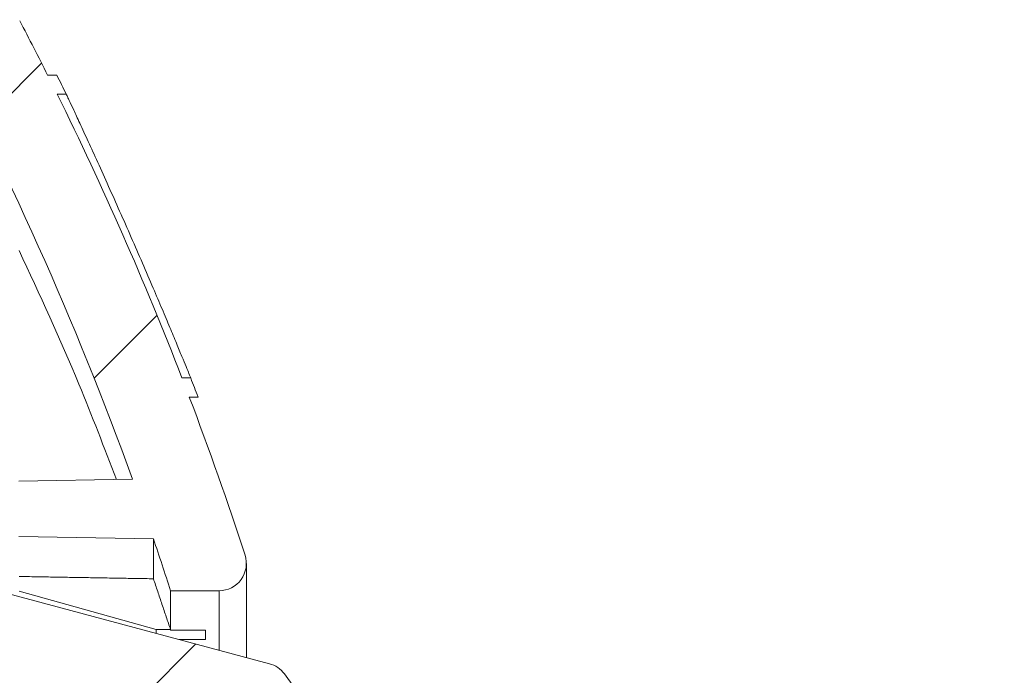
# Model space of a CAD drawing. Units: millimetres. Extents: x -7 to 517, y -541 to 238.
# Drawn here: x 469 to 505, y 153 to 177 of the extents above; entities that cross this region are included whole.
import ezdxf

# ---------------------------------------------------------------- set-up
doc = ezdxf.new("R2010")
doc.units = ezdxf.units.MM
pattern_1 = [(44.99999999999999, (-56.29781256932711, -512.233045008717), (-6.735192090801863, 6.735192090801865), [])]

msp = doc.modelspace()

# ---------------------------------------------------------------- hatches: boundary and pattern name
at = {"linetype": 'Continuous', "lineweight": 0}
h = msp.add_hatch(dxfattribs=at)
h.set_pattern_fill('ANSI31', scale=3, style=0)
h.set_pattern_definition(pattern_1)
edge = h.paths.add_edge_path(flags=0)
edge.add_line((472.7739450151653, 159.9008391245313), (468.6029597315263, 159.8280343056088))
edge.add_arc((468.616921656675, 159.0281561494836), 0.8, 90.9999999999248, 180)
edge.add_line((467.8169216566749, 159.0281561494836), (467.816921656675, 158.6004717704687))
edge.add_arc((468.616921656675, 158.6004717704686), 0.8, 180, 269.0000000000759)
edge.add_line((468.6029597315262, 157.8005936143436), (473.5403552090796, 157.7144110557089))
edge.add_arc((357.0869414223169, 118.1214518658627), 123.0000000000001, 17.84518189970919, 18.777503331869582, ccw=False)
edge.add_line((474.1691695662763, 155.8143139599761), (475.9476263562593, 155.8143139599761))
edge.add_arc((475.9476263562592, 156.8143139599761), 1, 270.0000000000057, 378.0316854940866)
edge.add_arc((357.0869414223169, 118.1214518658627), 126, 18.03168549408145, 20.82402423818042)
edge.add_line((474.8562052623262, 162.9143139599762), (475.1771167351587, 162.9143139599762))
edge.add_arc((357.0869414223169, 118.1214518658627), 126.3, 20.77227036555363, 21.11228571592255)
edge.add_line((474.9092207182376, 163.6143139599762), (474.5875775843647, 163.6143139599762))
edge.add_arc((357.0869414223169, 118.1214518658627), 126, 21.16496821198189, 26.33342751022945)
edge.add_line((470.0116418510911, 174.0143139599762), (470.3462808470566, 174.0143139599762))
edge.add_arc((357.0869414223169, 118.1214518658627), 126.3, 26.26608617328797, 26.62074702861189)
edge.add_line((469.9981364385625, 174.7143139599762), (469.6624625625569, 174.7143139599762))
edge.add_arc((357.0869414223169, 118.1214518658627), 126, 26.68914260935815, 27.70838884908849)
edge.add_line((468.6379616457714, 176.7078827787152), (465.2379012557533, 176.7078827787152))
edge.add_arc((357.0869414223169, 118.1214518658627), 123.0000000000001, 19.85675870557492, 28.444837730244785, ccw=False)
h = msp.add_hatch(dxfattribs=at)
h.set_pattern_fill('ANSI31', scale=0.75, style=0)
h.set_pattern_definition([(44.99999999999999, (-56.29781256932711, -512.233045008717), (-1.683798022700466, 1.683798022700466), [])])
edge = h.paths.add_edge_path(flags=0)
edge.add_arc((459.5592083768847, -14.8856860400237), 0.5002249493977775, 294.6623388849088, 418.9895251559379)
edge.add_line((459.8169216566746, -14.45695667851476), (459.9185365291452, -12.79724709482875))
edge.add_arc((459.6342083768847, -12.38568604002376), 0.5002249493977596, 304.6387686003852, 408.3541681100471)
edge.add_line((459.9666199496315, -12.0118845602193), (460.0689973297144, -10.33972068553277))
edge.add_arc((459.8590508111018, -9.885686040023757), 0.5002249493977828, 294.8159146190357, 418.1770220913974)
edge.add_line((460.1228177232599, -9.460654257623105), (460.1570130718575, -8.90213023052911))
edge.add_arc((461.9037423805966, -9.009072841268505), 1.75, 105.0000000000004, 176.496468355206, ccw=False)
edge.add_line((461.4508090516671, -7.318702645262647), (471.3312083768847, -4.671257625173638))
edge.add_line((471.3312083768848, -4.671257625173666), (471.3312083768848, -4.185686040023825))
edge.add_line((471.3312083768848, -4.185686040023825), (469.3312083768847, -4.185686040023825))
edge.add_line((469.3312083768847, -4.185686040023825), (469.3312083768848, 1.241038061047931))
edge.add_arc((468.3312083768848, 1.241038061047902), 1, 0, 84.9999999999976)
edge.add_line((468.4183641196324, 2.237232759139829), (442.7440526341372, 4.483443957954165))
edge.add_arc((442.8312083768848, 5.47963865604595), 1, 180, 265.0000000000069, ccw=False)
edge.add_line((441.8312083768847, 5.47963865604595), (441.8312083768852, 138.1489892639066))
edge.add_arc((442.8312083768852, 138.1489892639066), 1, 95.00000000000688, 180, ccw=False)
edge.add_line((442.7440526341373, 139.1451839619983), (468.4183641196329, 141.3913951608126))
edge.add_arc((468.3312083768852, 142.3875898589043), 1, 275.000000000004, 360.0000000000008)
edge.add_line((469.3312083768852, 142.3875898589043), (469.3312083768853, 147.8143139599763))
edge.add_line((469.3312083768853, 147.8143139599763), (471.3312083768853, 147.8143139599762))
edge.add_line((471.3312083768852, 147.8143139599762), (471.3312083768852, 148.299885545126))
edge.add_line((471.3312083768852, 148.299885545126), (461.4508090516676, 150.9473305652151))
edge.add_arc((461.9037423805971, 152.6377007612209), 1.75, 183.5035316447934, 255.0000000000015, ccw=False)
edge.add_line((460.157013071858, 152.5307581504816), (460.1228177232604, 153.0892821775757))
edge.add_arc((459.8590508111023, 153.5143139599762), 0.5002249493977828, 301.8229779086177, 425.184085380966)
edge.add_line((460.0689973297149, 153.9683486054852), (459.9666199496321, 155.6405124801717))
edge.add_arc((459.6342083768852, 156.0143139599762), 0.5002249493977596, 311.6458318899545, 415.3612313996189)
edge.add_line((459.9185365291457, 156.4258750147811), (459.8169216566753, 158.0855845984673))
edge.add_arc((459.5592083768852, 158.5143139599762), 0.5002249493977775, 301.0104748440722, 425.3376611150799)
edge.add_arc((459.9348450719599, 159.3324227747628), 0.3999999999999954, 244.5078662864977, 245.3376611150794, ccw=False)
edge.add_line((459.7626902021714, 158.9713650220306), (459.6700278456157, 160.4848501791055))
edge.add_arc((460.1690933623984, 160.5154052107454), 0.5, 90.99999999998153, 183.503531644787, ccw=False)
edge.add_line((460.1603671591798, 161.0153290583236), (465.8312083768852, 161.1143139599762))
edge.add_line((465.8312083768852, 161.1143139599762), (465.8312083768853, 163.4870314925722))
edge.add_line((465.8312083768853, 163.4870314925721), (447.4851730675693, 163.8072627300717))
edge.add_arc((447.5026254740065, 164.807110425228), 1, 224.9999999999965, 269.00000000000296, ccw=False)
edge.add_line((446.79551869282, 164.1000036440416), (445.1879586885317, 165.70756364833))
edge.add_arc((444.4808519073451, 165.0004568671434), 1, 45, 88.99999999999827)
edge.add_line((444.4983043137825, 166.0003045622998), (440.8312083768853, 166.0643139599763))
edge.add_line((440.8312083768853, 166.0643139599763), (440.8312083768853, 165.8737150367348))
edge.add_arc((439.8312083768852, 165.8737150367349), 1, 300.0000000000017, 360, ccw=False)
edge.add_line((440.3312083768853, 165.0076896329504), (438.3312083768853, 163.8529890945711))
edge.add_arc((438.8312083768853, 162.9869636907866), 1, 120.0000000000017, 180)
edge.add_line((437.8312083768853, 162.9869636907866), (437.8312083768853, 161.6143139599763))
edge.add_line((437.8312083768853, 161.6143139599764), (455.8399345801039, 161.2999704748246))
edge.add_arc((455.8312083768853, 160.8000466272463), 0.5, -7.958078640513122e-13, 88.9999999999975, ccw=False)
edge.add_line((456.3312083768852, 160.8000466272463), (456.3312083768851, 151.4465591955076))
edge.add_arc((459.3312083768852, 151.4465591955075), 3, 179.9999999999984, 259.9999999999987)
edge.add_line((458.8102638438844, 148.492135936471), (465.0916806433856, 147.3845526776435))
edge.add_arc((464.8312083768853, 145.9073410481251), 1.5, -7.958078640513122e-13, 80.00000000000108, ccw=False)
edge.add_line((466.3312083768853, 145.9073410481251), (466.3312083768853, 145.5947489679653))
edge.add_arc((464.8312083768853, 145.5947489679653), 1.5, 275, 360, ccw=False)
edge.add_line((464.9619419910068, 144.1004569208278), (440.2004747627638, 141.9341092460878))
edge.add_arc((440.3312083768852, 140.4398171989502), 1.5, 94.99999999999974, 180)
edge.add_line((438.8312083768852, 140.4398171989502), (438.8312083768847, 3.188810721002483))
edge.add_arc((440.3312083768847, 3.188810721002483), 1.5, 180, 265.0000000000011)
edge.add_line((440.2004747627632, 1.694518673864877), (464.9619419910063, -0.4718290008752604))
edge.add_arc((464.8312083768848, -1.966121048012837), 1.5, -3.979039320256561e-12, 84.99999999999909, ccw=False)
edge.add_line((466.3312083768848, -1.966121048012951), (466.3312083768848, -2.27871312817274))
edge.add_arc((464.8312083768848, -2.278713128172626), 1.5, 279.99999999999807, 359.99999999999676, ccw=False)
edge.add_line((465.0916806433852, -3.755924757691048), (458.810263843884, -4.863508016518523))
edge.add_arc((459.3312083768848, -7.817931275555111), 3, 100.0000000000002, 180)
edge.add_line((456.3312083768848, -7.817931275555111), (456.3312083768848, -17.1714187072939))
edge.add_arc((455.8312083768847, -17.17141870729392), 0.5, 271.000000000002, 360, ccw=False)
edge.add_line((455.8399345801033, -17.67134255487201), (437.8312083768847, -17.98568604002369))
edge.add_line((437.8312083768847, -17.98568604002367), (437.8312083768845, -35.98568604002358))
edge.add_line((437.8312083768846, -35.98568604002361), (446.3312083768847, -35.98568604002369))
edge.add_line((446.3312083768847, -35.98568604002367), (446.3312083768847, -33.48568604002372))
edge.add_line((446.3312083768847, -33.48568604002378), (440.322482173666, -33.38080333401058))
edge.add_arc((440.3312083768847, -32.88087948643249), 0.5, 180, 268.999999999998, ccw=False)
edge.add_line((439.8312083768845, -32.88087948643249), (439.8312083768845, -30.58789536160126))
edge.add_arc((440.3312083768847, -30.58789536160123), 0.5, 91.4140699993302, 180, ccw=False)
edge.add_line((440.3188695409231, -30.08804763166034), (446.3312083768846, -29.93963190783433))
edge.add_line((446.3312083768847, -29.93963190783433), (446.3312083768847, -25.57584929416623))
edge.add_line((446.3312083768847, -25.57584929416623), (440.3188695409231, -25.42743357034004))
edge.add_arc((440.3312083768847, -24.92758584039916), 0.5, 180, 268.585930000669, ccw=False)
edge.add_line((439.8312083768845, -24.92758584039916), (439.8312083768847, -21.26504324289706))
edge.add_arc((440.3312083768847, -21.26504324289704), 0.5, 90.99999999999142, 180, ccw=False)
edge.add_line((440.3224821736661, -20.76511939531895), (456.3312083768848, -20.48568604002378))
edge.add_line((456.3312083768848, -20.48568604002378), (465.8312083768847, -20.3198629232057))
edge.add_line((465.8312083768847, -20.31986292320573), (465.8312083768847, -17.48568604002372))
edge.add_line((465.8312083768847, -17.48568604002372), (460.1603671591793, -17.38670113837108))
edge.add_arc((460.1690933623977, -16.88677729079291), 0.5, 176.4964683552115, 269.00000000001774, ccw=False)
edge.add_line((459.6700278456151, -16.85622225915313), (459.7626902021707, -15.34273710207816))
edge.add_arc((459.9348450719593, -15.70379485481038), 0.3999999999999954, 114.66233888491979, 115.4921337135014, ccw=False)
h = msp.add_hatch(dxfattribs=at)
h.set_pattern_fill('ANSI31', scale=3, style=0)
h.set_pattern_definition(pattern_1)
edge = h.paths.add_edge_path(flags=0)
edge.add_arc((367.816921656673, 71.81431395997652), 132.5000000000011, 323.96712045385163, 359.99999999999983, ccw=False)
edge.add_line((474.9669629449423, -6.128733529343776), (464.5568978898111, -8.918102054020864))
edge.add_line((464.5568978898111, -8.918102054020835), (463.5495120063886, -8.935686040023825))
edge.add_line((463.5495120063886, -8.935686040023825), (461.8169216566748, -9.335686040023717))
edge.add_line((461.8169216566748, -9.335686040023688), (461.8169216566747, -10.93568604002368))
edge.add_line((461.8169216566746, -10.93568604002371), (462.5669216566745, -11.68568604002371))
edge.add_line((462.5669216566746, -11.68568604002371), (461.8169216566747, -12.43568604002371))
edge.add_line((461.8169216566746, -12.43568604002371), (461.8169216566746, -13.43568604002382))
edge.add_line((461.8169216566746, -13.43568604002382), (462.5669216566745, -14.18568604002382))
edge.add_line((462.5669216566746, -14.18568604002382), (461.8169216566747, -14.93568604002374))
edge.add_line((461.8169216566746, -14.93568604002371), (461.8169216566746, -16.93568604002368))
edge.add_line((461.8169216566746, -16.93568604002371), (467.3169216566746, -16.93568604002371))
edge.add_arc((467.3169216566746, -16.43568604002382), 0.5, 270.0000000000008, 360.0000000000008)
edge.add_line((467.8169216566746, -16.43568604002382), (467.8169216566746, -12.5693495340133))
edge.add_arc((468.3169216566746, -12.56934953401333), 0.5, 105.0000000000008, 180, ccw=False)
edge.add_line((468.1875121341234, -12.08638662086878), (477.7943265858231, -9.512248446700255))
edge.add_arc((477.5355075407206, -8.54632262041116), 1, 285.0000000000012, 323.7800199027264)
edge.add_arc((367.816921656673, 71.81431395997652), 137.000000000001, 323.7800199027308, 357.5945435558436)
edge.add_arc((523.0574398043351, 71.81431395997606), 19.24051814766121, 162.6115454669242, 197.388454533075, ccw=False)
edge.add_arc((367.816921656673, 71.81431395997652), 137.000000000001, 2.40545644415682, 36.21998009726966)
edge.add_arc((477.535507540721, 152.1749505403635), 1, 36.21998009726651, 74.99999999999842)
edge.add_line((477.7943265858236, 153.1408763666525), (468.1875121341239, 155.7150145408211))
edge.add_arc((468.3169216566752, 156.1979774539657), 0.5, 180, 254.9999999999984, ccw=False)
edge.add_line((467.8169216566753, 156.1979774539657), (467.8169216566753, 160.0643139599763))
edge.add_arc((467.3169216566753, 160.0643139599763), 0.5, 0, 90)
edge.add_line((467.3169216566753, 160.5643139599762), (461.8169216566753, 160.5643139599762))
edge.add_line((461.8169216566753, 160.5643139599762), (461.8169216566753, 158.5643139599762))
edge.add_line((461.8169216566753, 158.5643139599762), (462.5669216566752, 157.8143139599763))
edge.add_line((462.5669216566752, 157.8143139599763), (461.8169216566753, 157.0643139599763))
edge.add_line((461.8169216566753, 157.0643139599763), (461.8169216566753, 156.0643139599762))
edge.add_line((461.8169216566753, 156.0643139599762), (462.5669216566752, 155.3143139599762))
edge.add_line((462.5669216566752, 155.3143139599762), (461.8169216566753, 154.5643139599762))
edge.add_line((461.8169216566753, 154.5643139599762), (461.8169216566754, 152.9643139599762))
edge.add_line((461.8169216566753, 152.9643139599762), (463.5495120063889, 152.5643139599762))
edge.add_line((463.5495120063889, 152.5643139599762), (464.5568978898115, 152.5467299739733))
edge.add_line((464.5568978898116, 152.5467299739732), (474.9669629449429, 149.757361449296))
edge.add_arc((367.8169216566713, 71.81431395997652), 132.5000000000015, -1.0231815394945443e-12, 36.03287954614672, ccw=False)

# ---------------------------------------------------------------- linework, layer by layer
at = {"color": 7, "linetype": 'Continuous', "lineweight": 15}
for p, q in [((469.9981364385625, 174.7143139599762), (469.6624625625569, 174.7143139599762)), ((470.3462808470566, 174.0143139599761), (470.0116418510911, 174.0143139599761)), ((474.5875775843648, 163.6143139599762), (474.9092207182377, 163.6143139599762)), ((474.8562052623262, 162.9143139599761), (475.1771167351587, 162.9143139599761)), ((472.7739450151653, 159.9008391245313), (468.6029597315262, 159.8280343056088)), ((473.5403552090797, 157.714411055709), (468.6029597315262, 157.8005936143436)), ((473.5403552090813, 156.2532460334794), (473.5403552090797, 157.714411055709)), ((476.947626356259, 153.3677490093957), (476.9476263562592, 156.8143139599761)), ((477.7943265858237, 153.1408763666525), (468.1875121341239, 155.7150145408211)), ((473.6437865544417, 154.391013181854), (468.616921656675, 155.8047468168147)), ((474.1691695662763, 155.8143139599759), (475.9476263562593, 155.8143139599761)), ((474.1691695662763, 155.8143139599759), (474.1691695662762, 154.3644129975294)), ((475.9476263562591, 153.6356982018267), (475.9476263562593, 155.8143139599761)), ((473.6437865544417, 154.391013181854), (473.6437865544417, 154.2530102162143)), ((473.6437865544417, 154.391013181854), (474.1686826230916, 154.3910131818559)), ((474.1691695662762, 154.3644129975294), (475.4486498699368, 154.3644129975287)), ((475.4486498699368, 154.3644129975287), (475.4486498699367, 154.0274327221471)), ((475.4486498699367, 154.0274327221471), (474.4856532233484, 154.0274327221462))]:
    msp.add_line(p, q, dxfattribs=at)
for centre, radius, start, end in [((357.0869414223169, 118.1214518658627), 123.0000000000062, 19.85675870557563, 28.44483773024518), ((357.0869414223169, 118.1214518658627), 125.9999999999999, 26.68914260935807, 27.70838884908814), ((357.0869414223169, 118.1214518658627), 126.3, 26.26608617328836, 26.62074702861187), ((357.0869414223169, 118.1214518658627), 126, 21.16496821198139, 26.33342751022959), ((357.0869414223169, 118.1214518658627), 126.3, 20.7722703655537, 21.11228571592212), ((357.0869414223169, 118.1214518658627), 125.9999999999999, 18.03168549408165, 20.82402423818023), ((357.0869414223169, 118.1214518658627), 123, 17.84518189971, 18.77750333186993), ((475.9476263562592, 156.8143139599761), 0.9999999999999968, 270.0000000000057, 18.03168549408165), ((477.5355075407211, 152.1749505403635), 0.9999999999999756, 36.21998009726901, 74.9999999999983), ((367.816921656673, 71.81431395997652), 137.000000000001, 2.40545644415587, 36.21998009726997)]:
    msp.add_arc(centre, radius, start, end, dxfattribs=at)
for points, knots in [([(474.9092207182377, 163.6143139599762), (474.8967288698549, 163.6449723547862), (474.8765075944735, 163.6946008665327), (474.7446038465939, 164.0168373222311), (474.5915919001238, 164.3887632807749), (474.3907365076905, 164.8738992095648), (474.1460674690746, 165.4602310767909), (473.859033668168, 166.1418199532877), (473.5212039992973, 166.9358276364995), (473.1408905842129, 167.8192998268654), (472.7250502946792, 168.773089765197), (472.3057770137882, 169.7226268071317), (471.8896539297343, 170.6535823172435), (471.4994600484106, 171.5165568007741), (471.1407446324068, 172.3017854660786), (470.8420018708356, 172.9498963128613), (470.6045039347381, 173.4615545587874), (470.4511920217656, 173.7901506710216), (470.3620003334521, 173.9807648698708), (470.3515662067315, 174.003033756316), (470.3462808470566, 174.0143139599761)], [0, 0, 0, 0, 0.07596319873130142, 0.1229660105792781, 0.1712512432833905, 0.2198419541077153, 0.269679695772691, 0.3214732555687155, 0.3745663828572328, 0.4353983746937072, 0.4954904784785836, 0.5573248125264447, 0.6174159873393948, 0.6793033560379717, 0.7382600949845473, 0.7992066559074995, 0.8536335433896057, 0.9099871512952797, 0.9544043988045692, 1, 1, 1, 1]), ([(472.1858786974078, 159.8905743887752), (471.7377858357825, 161.0596443399329), (470.648907525595, 163.9005173417695), (469.3697078383252, 166.6644676909905), (468.6169216566751, 168.2910031337101)], [0, 0, 0, 0, 0.4115178504642012, 1, 1, 1, 1])]:
    msp.add_open_spline(points, degree=3, knots=knots, dxfattribs=at)
for points in [[(473.5403552090813, 156.2532460334794), (468.6169216566755, 156.337539301175)], [(474.1686826230916, 154.3910131818559), (473.5403552090813, 156.2532460334794)], [(474.1686826230916, 154.3910131818559), (474.1691695662762, 154.3644129975294)]]:
    msp.add_open_spline(points, degree=1, dxfattribs=at)

doc.saveas('drawing.dxf')
